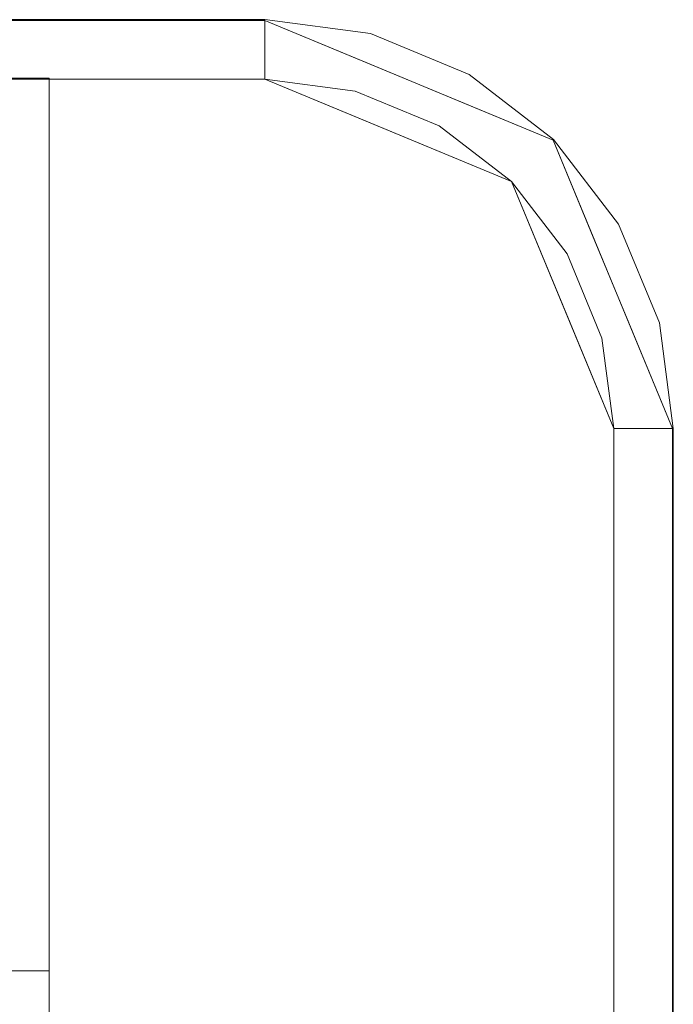
# Model space of a CAD drawing. Units: inches. Extents: x -2 to 146, y -6 to 156.
# Drawn here: x 73 to 74, y 108 to 109 of the extents above; entities that cross this region are included whole.
import ezdxf

# ---------------------------------------------------------------- set-up
doc = ezdxf.new("R2010")
doc.units = ezdxf.units.IN
doc.header["$MEASUREMENT"] = 0
for name, color, linetype, lineweight in [('WORKTL-CLAMP', 3, 'Continuous', 9), ('WORKTL-CLAMPLINER', 3, 'Continuous', 9), ('WORKTL-SCREEN', 3, 'Continuous', 9)]:
    doc.layers.add(name, color=color, linetype=linetype, lineweight=lineweight)

# ---------------------------------------------------------------- blocks, each defined once
blk = doc.blocks.new('GYT200_110230SL_0T')
at = {"layer": 'WORKTL-CLAMP'}
for points, invisible_edges in [([(1.0005, -30.9322, 28.5), (-0.9995, -30.9322, 28.5), (-0.9995, -2.8295, 28.5), (1.0005, -2.8295, 28.5)], 1), ([(-1.0995, -30.9322, 27.2743), (-1.0995, -29.8362, 27.2743), (-0.9995, -29.8362, 27.2743), (-0.9995, -30.9322, 27.2743)], 8), ([(-0.9995, -29.8362, 28.9024), (-1.0995, -29.8362, 28.9024), (-1.0995, -30.9322, 28.9024), (-0.9995, -30.9322, 28.9024)], 4), ([(-1.098, -30.9322, 28.9024), (-1.098, -29.8362, 28.9024), (-0.9995, -29.8362, 28.9024), (-0.9995, -30.9322, 28.9024)], 8), ([(-1.098, -29.8362, 28.9024), (-1.098, -30.9322, 28.9024), (-1.0964, -30.9322, 28.9152), (-1.0964, -29.8362, 28.9152)], 4), ([(-1.0964, -29.8362, 28.9152), (-1.0964, -30.9322, 28.9152), (-1.0914, -30.9322, 28.9271), (-1.0914, -29.8362, 28.9271)], 5), ([(-1.0914, -29.8362, 28.9271), (-1.0914, -30.9322, 28.9271), (-1.0836, -30.9322, 28.9373), (-1.0836, -29.8362, 28.9373)], 5), ([(-1.0836, -29.8362, 28.9373), (-1.0836, -30.9322, 28.9373), (-1.0734, -30.9322, 28.9451), (-1.0734, -29.8362, 28.9451)], 5), ([(-1.0734, -29.8362, 28.9451), (-1.0734, -30.9322, 28.9451), (-1.0615, -30.9322, 28.95), (-1.0615, -29.8362, 28.95)], 5), ([(-1.0488, -30.9322, 28.9517), (-1.0488, -29.8362, 28.9517), (-1.0615, -29.8362, 28.95), (-1.0615, -30.9322, 28.95)], 5), ([(-1.036, -30.9322, 28.95), (-1.036, -29.8362, 28.95), (-1.0488, -29.8362, 28.9517), (-1.0488, -30.9322, 28.9517)], 5), ([(-1.036, -29.8362, 28.95), (-1.036, -30.9322, 28.95), (-1.0241, -30.9322, 28.9451), (-1.0241, -29.8362, 28.9451)], 5), ([(-1.0241, -29.8362, 28.9451), (-1.0241, -30.9322, 28.9451), (-1.0139, -30.9322, 28.9373), (-1.0139, -29.8362, 28.9373)], 5), ([(-1.0139, -29.8362, 28.9373), (-1.0139, -30.9322, 28.9373), (-1.0061, -30.9322, 28.9271), (-1.0061, -29.8362, 28.9271)], 5), ([(-1.0061, -29.8362, 28.9271), (-1.0061, -30.9322, 28.9271), (-1.0012, -30.9322, 28.9152), (-1.0012, -29.8362, 28.9152)], 5), ([(-1.0012, -29.8362, 28.9152), (-1.0012, -30.9322, 28.9152), (-0.9995, -30.9322, 28.9024), (-0.9995, -29.8362, 28.9024)], 1), ([(-1.0995, -30.9322, 28.9024), (-1.0995, -30.9322, 27.2743), (-1.0761, -31.1101, 27.2743), (-1.0761, -31.1101, 28.9024)], 4), ([(-0.9795, -31.0842, 27.2743), (-1.0761, -31.1101, 27.2743), (-1.0995, -30.9322, 27.2743), (-0.9995, -30.9322, 27.2743)], 5), ([(-0.9795, -31.0842, 28.9024), (-0.9995, -30.9322, 28.9024), (-1.0995, -30.9322, 28.9024), (-1.0761, -31.1101, 28.9024)], 10), ([(-1.0964, -30.9322, 28.9152), (-1.098, -30.9322, 28.9024), (-1.0245, -31.1097, 28.9024)], 12), ([(-1.098, -30.9322, 28.9024), (-0.9995, -30.9322, 28.9024), (-0.8275, -31.3475, 28.9024), (-0.8972, -31.4171, 28.9024)], 5), ([(-1.0914, -30.9322, 28.9271), (-1.0964, -30.9322, 28.9152), (-1.0245, -31.1097, 28.9024)], 14), ([(-1.0914, -30.9322, 28.9271), (-1.0245, -31.1097, 28.9024), (-1.0629, -31.0526, 28.9448)], 15), ([(-1.0629, -31.0526, 28.9448), (-1.0836, -30.9322, 28.9373), (-1.0914, -30.9322, 28.9271)], 13), ([(-1.0836, -30.9322, 28.9373), (-1.0629, -31.0526, 28.9448), (-1.0734, -30.9322, 28.9451)], 3), ([(-1.0734, -30.9322, 28.9451), (-1.0629, -31.0526, 28.9448), (-1.0615, -30.9322, 28.95)], 3), ([(-1.0629, -31.0526, 28.9448), (-1.0488, -30.9322, 28.9517), (-1.0615, -30.9322, 28.95)], 13), ([(-0.9962, -31.0806, 28.9381), (-1.036, -30.9322, 28.95), (-1.0629, -31.0526, 28.9448)], 15), ([(-1.036, -30.9322, 28.95), (-1.0488, -30.9322, 28.9517), (-1.0629, -31.0526, 28.9448)], 14), ([(-0.9962, -31.0806, 28.9381), (-1.0241, -30.9322, 28.9451), (-1.036, -30.9322, 28.95)], 13), ([(-1.0241, -30.9322, 28.9451), (-0.9962, -31.0806, 28.9381), (-1.0139, -30.9322, 28.9373)], 3), ([(-1.0139, -30.9322, 28.9373), (-0.9962, -31.0806, 28.9381), (-1.0061, -30.9322, 28.9271)], 3), ([(-0.9962, -31.0806, 28.9381), (-1.0012, -30.9322, 28.9152), (-1.0061, -30.9322, 28.9271)], 13), ([(-0.9962, -31.0806, 28.9381), (-0.9995, -30.9322, 28.9024), (-1.0012, -30.9322, 28.9152)], 13), ([(-0.9795, -31.0842, 28.5), (-0.9795, -31.0842, 28.9024), (-0.9995, -30.9322, 28.9024), (-0.9995, -30.9322, 28.5)], 1), ([(-0.9995, -30.9322, 28.5), (-0.4123, -31.5195, 28.5), (-0.5643, -31.4994, 28.5), (-0.7059, -31.4408, 28.5)], 9), ([(0.4133, -31.5195, 28.5), (-0.4123, -31.5195, 28.5), (-0.9995, -30.9322, 28.5), (1.0005, -30.9322, 28.5)], 14), ([(-0.9995, -30.9322, 28.5), (-0.7059, -31.4408, 28.5), (-0.8275, -31.3475, 28.5), (-0.9208, -31.2258, 28.5)], 9), ([(-0.9208, -31.2258, 28.5), (-0.9795, -31.0842, 28.5), (-0.9995, -30.9322, 28.5)], 12), ([(-0.9995, -30.9322, 27.2743), (-0.9995, -30.9322, 28.9024), (-0.9795, -31.0842, 28.9024), (-0.9795, -31.0842, 27.2743)], 4), ([(-0.9962, -31.0806, 28.9381), (-0.926, -31.1097, 28.9024), (-0.9995, -30.9322, 28.9024)], 13), ([(-1.0629, -31.0526, 28.9448), (-1.0195, -31.1425, 28.9513), (-0.9962, -31.0806, 28.9381)], 15), ([(-1.0245, -31.1097, 28.9024), (-1.0195, -31.1425, 28.9513), (-1.0629, -31.0526, 28.9448)], 15), ([(-0.9208, -31.2258, 27.2743), (-1.0074, -31.2758, 27.2743), (-1.0761, -31.1101, 27.2743), (-0.9795, -31.0842, 27.2743)], 5), ([(-1.0761, -31.1101, 28.9024), (-1.0074, -31.2758, 28.9024), (-0.9208, -31.2258, 28.9024), (-0.9795, -31.0842, 28.9024)], 10), ([(-0.9544, -31.2033, 28.9412), (-0.9962, -31.0806, 28.9381), (-1.0195, -31.1425, 28.9513)], 15), ([(-0.9544, -31.2033, 28.9412), (-0.926, -31.1097, 28.9024), (-0.9962, -31.0806, 28.9381)], 15), ([(-0.9208, -31.2258, 28.5), (-0.9208, -31.2258, 28.9024), (-0.9795, -31.0842, 28.9024), (-0.9795, -31.0842, 28.5)], 5), ([(-0.9795, -31.0842, 27.2743), (-0.9795, -31.0842, 28.9024), (-0.9208, -31.2258, 28.9024), (-0.9208, -31.2258, 27.2743)], 5), ([(-1.0761, -31.1101, 28.9024), (-1.0761, -31.1101, 27.2743), (-1.0074, -31.2758, 27.2743), (-1.0074, -31.2758, 28.9024)], 5), ([(-1.0195, -31.1425, 28.9513), (-1.0245, -31.1097, 28.9024), (-0.9609, -31.2634, 28.9024)], 13), ([(-0.9544, -31.2033, 28.9412), (-0.8768, -31.2286, 28.9024), (-0.926, -31.1097, 28.9024)], 13), ([(-0.9609, -31.2634, 28.9024), (-0.9277, -31.3264, 28.9501), (-1.0195, -31.1425, 28.9513)], 15), ([(-1.0195, -31.1425, 28.9513), (-0.9277, -31.3264, 28.9501), (-0.9544, -31.2033, 28.9412)], 15), ([(-0.8768, -31.2286, 28.9024), (-0.9544, -31.2033, 28.9412), (-0.831, -31.3846, 28.9474)], 15), ([(-0.831, -31.3846, 28.9474), (-0.9544, -31.2033, 28.9412), (-0.9277, -31.3264, 28.9501)], 15), ([(-0.8982, -31.4182, 27.2743), (-1.0074, -31.2758, 27.2743), (-0.9208, -31.2258, 27.2743)], 14), ([(-0.9208, -31.2258, 28.9024), (-1.0074, -31.2758, 28.9024), (-0.8982, -31.4182, 28.9024), (-0.8275, -31.3475, 28.9024)], 5), ([(-0.9208, -31.2258, 28.9024), (-0.9208, -31.2258, 28.5), (-0.8275, -31.3475, 28.5), (-0.8275, -31.3475, 28.9024)], 5), ([(-0.8275, -31.3475, 28.9024), (-0.8275, -31.3475, 27.2743), (-0.9208, -31.2258, 27.2743), (-0.9208, -31.2258, 28.9024)], 5), ([(-0.8982, -31.4182, 27.2743), (-0.9208, -31.2258, 27.2743), (-0.8275, -31.3475, 27.2743), (-0.7559, -31.5274, 27.2743)], 5), ([(-0.8275, -31.3475, 28.9024), (-0.8768, -31.2286, 28.9024), (-0.831, -31.3846, 28.9474)], 14), ([(-1.0074, -31.2758, 28.9024), (-1.0074, -31.2758, 27.2743), (-0.8982, -31.4182, 27.2743), (-0.8982, -31.4182, 28.9024)], 5), ([(-0.9277, -31.3264, 28.9501), (-0.9609, -31.2634, 28.9024), (-0.8972, -31.4171, 28.9024)], 13), ([(-0.7973, -31.465, 28.9471), (-0.9277, -31.3264, 28.9501), (-0.8972, -31.4171, 28.9024)], 15), ([(-0.7973, -31.465, 28.9471), (-0.831, -31.3846, 28.9474), (-0.9277, -31.3264, 28.9501)], 15), ([(-0.7559, -31.5274, 28.9024), (-0.7059, -31.4408, 28.9024), (-0.8275, -31.3475, 28.9024), (-0.8982, -31.4182, 28.9024)], 5), ([(-0.4123, -31.618, 28.9024), (-0.8972, -31.4171, 28.9024), (-0.8275, -31.3475, 28.9024), (-0.4123, -31.5195, 28.9024)], 10), ([(-0.831, -31.3846, 28.9474), (-0.7086, -31.3967, 28.9024), (-0.8275, -31.3475, 28.9024)], 13), ([(-0.8275, -31.3475, 28.9024), (-0.8275, -31.3475, 28.5), (-0.7059, -31.4408, 28.5), (-0.7059, -31.4408, 28.9024)], 5), ([(-0.7059, -31.4408, 28.9024), (-0.5643, -31.4994, 28.9024), (-0.4123, -31.5195, 28.9024), (-0.8275, -31.3475, 28.9024)], 4), ([(-0.7059, -31.4408, 28.9024), (-0.7059, -31.4408, 27.2743), (-0.8275, -31.3475, 27.2743), (-0.8275, -31.3475, 28.9024)], 5), ([(-0.7059, -31.4408, 27.2743), (-0.5901, -31.596, 27.2743), (-0.7559, -31.5274, 27.2743), (-0.8275, -31.3475, 27.2743)], 5), ([(-0.831, -31.3846, 28.9474), (-0.7122, -31.46, 28.9419), (-0.7086, -31.3967, 28.9024)], 15), ([(-0.831, -31.3846, 28.9474), (-0.7973, -31.465, 28.9471), (-0.7122, -31.46, 28.9419)], 15), ([(-0.7122, -31.46, 28.9419), (-0.5897, -31.446, 28.9024), (-0.7086, -31.3967, 28.9024)], 13), ([(-0.7559, -31.5274, 27.2743), (-0.7559, -31.5274, 28.9024), (-0.8982, -31.4182, 28.9024), (-0.8982, -31.4182, 27.2743)], 5), ([(-0.7973, -31.465, 28.9471), (-0.8972, -31.4171, 28.9024), (-0.7434, -31.4808, 28.9024)], 13), ([(-0.5901, -31.596, 28.9024), (-0.7059, -31.4408, 28.9024), (-0.7559, -31.5274, 28.9024)], 3), ([(-0.5643, -31.4994, 28.5), (-0.5643, -31.4994, 28.9024), (-0.7059, -31.4408, 28.9024), (-0.7059, -31.4408, 28.5)], 5), ([(-0.7059, -31.4408, 27.2743), (-0.7059, -31.4408, 28.9024), (-0.5643, -31.4994, 28.9024), (-0.5643, -31.4994, 27.2743)], 5), ([(-0.5643, -31.4994, 27.2743), (-0.5901, -31.596, 27.2743), (-0.7059, -31.4408, 27.2743)], 3), ([(-0.5643, -31.4994, 28.9024), (-0.7059, -31.4408, 28.9024), (-0.5901, -31.596, 28.9024), (-0.4123, -31.6195, 28.9024)], 10), ([(-0.6225, -31.5395, 28.9513), (-0.7122, -31.46, 28.9419), (-0.7973, -31.465, 28.9471)], 15), ([(-0.7122, -31.46, 28.9419), (-0.5473, -31.519, 28.9377), (-0.5897, -31.446, 28.9024)], 15), ([(-0.5473, -31.519, 28.9377), (-0.7122, -31.46, 28.9419), (-0.6225, -31.5395, 28.9513)], 15), ([(-0.4123, -31.5195, 28.9024), (-0.5897, -31.446, 28.9024), (-0.5473, -31.519, 28.9377)], 14), ([(-0.7973, -31.465, 28.9471), (-0.7434, -31.4808, 28.9024), (-0.6225, -31.5395, 28.9513)], 15), ([(-0.7434, -31.4808, 28.9024), (-0.5897, -31.5445, 28.9024), (-0.6225, -31.5395, 28.9513)], 14), ([(-0.4123, -31.6195, 27.2743), (-0.5901, -31.596, 27.2743), (-0.5643, -31.4994, 27.2743), (-0.4123, -31.5195, 27.2743)], 10), ([(-0.4123, -31.5195, 28.5), (-0.4123, -31.5195, 28.9024), (-0.5643, -31.4994, 28.9024), (-0.5643, -31.4994, 28.5)], 4), ([(-0.5643, -31.4994, 27.2743), (-0.5643, -31.4994, 28.9024), (-0.4123, -31.5195, 28.9024), (-0.4123, -31.5195, 27.2743)], 1), ([(-0.4123, -31.5195, 28.9024), (-0.5643, -31.4994, 28.9024), (-0.4123, -31.6195, 28.9024)], 14), ([(-0.5326, -31.5828, 28.9448), (-0.5473, -31.519, 28.9377), (-0.6225, -31.5395, 28.9513)], 15), ([(-0.5473, -31.519, 28.9377), (-0.4123, -31.5441, 28.9451), (-0.4123, -31.5339, 28.9373)], 13), ([(-0.4123, -31.5339, 28.9373), (-0.4123, -31.5261, 28.9271), (-0.5473, -31.519, 28.9377)], 14), ([(-0.4123, -31.5261, 28.9271), (-0.4123, -31.5211, 28.9152), (-0.5473, -31.519, 28.9377)], 14), ([(-0.4123, -31.5195, 28.9024), (-0.5473, -31.519, 28.9377), (-0.4123, -31.5211, 28.9152)], 3), ([(-0.4123, -31.556, 28.95), (-0.5473, -31.519, 28.9377), (-0.5326, -31.5828, 28.9448)], 15), ([(-0.4123, -31.556, 28.95), (-0.4123, -31.5441, 28.9451), (-0.5473, -31.519, 28.9377)], 14), ([(-0.4123, -31.6195, 27.2743), (-0.4123, -31.5195, 27.2743), (0.4133, -31.5195, 27.2743), (0.4133, -31.6195, 27.2743)], 5), ([(0.4133, -31.5195, 28.9024), (-0.4123, -31.5195, 28.9024), (-0.4123, -31.6195, 28.9024), (0.4133, -31.6195, 28.9024)], 10), ([(-0.4123, -31.5211, 28.9152), (0.4133, -31.5211, 28.9152), (0.4133, -31.5195, 28.9024), (-0.4123, -31.5195, 28.9024)], 1), ([(-0.4123, -31.5195, 28.9024), (0.4133, -31.5195, 28.9024), (0.4133, -31.618, 28.9024), (-0.4123, -31.618, 28.9024)], 10), ([(-0.4123, -31.5261, 28.9271), (0.4133, -31.5261, 28.9271), (0.4133, -31.5211, 28.9152), (-0.4123, -31.5211, 28.9152)], 5), ([(-0.4123, -31.5339, 28.9373), (0.4133, -31.5339, 28.9373), (0.4133, -31.5261, 28.9271), (-0.4123, -31.5261, 28.9271)], 5), ([(-0.7559, -31.5274, 28.9024), (-0.7559, -31.5274, 27.2743), (-0.5901, -31.596, 27.2743), (-0.5901, -31.596, 28.9024)], 5), ([(-0.6225, -31.5395, 28.9513), (-0.5897, -31.5445, 28.9024), (-0.5326, -31.5828, 28.9448)], 15), ([(-0.4123, -31.5441, 28.9451), (0.4133, -31.5441, 28.9451), (0.4133, -31.5339, 28.9373), (-0.4123, -31.5339, 28.9373)], 5), ([(-0.4123, -31.6114, 28.9271), (-0.5897, -31.5445, 28.9024), (-0.4123, -31.6163, 28.9152)], 3), ([(-0.5326, -31.5828, 28.9448), (-0.5897, -31.5445, 28.9024), (-0.4123, -31.6114, 28.9271)], 15), ([(-0.4123, -31.618, 28.9024), (-0.4123, -31.6163, 28.9152), (-0.5897, -31.5445, 28.9024)], 2), ([(-0.5326, -31.5828, 28.9448), (-0.4123, -31.5687, 28.9517), (-0.4123, -31.556, 28.95)], 13), ([(-0.4123, -31.556, 28.95), (0.4133, -31.556, 28.95), (0.4133, -31.5441, 28.9451), (-0.4123, -31.5441, 28.9451)], 5), ([(0.4133, -31.556, 28.95), (-0.4123, -31.556, 28.95), (-0.4123, -31.5687, 28.9517), (0.4133, -31.5687, 28.9517)], 5), ([(-0.4123, -31.5687, 28.9517), (-0.5326, -31.5828, 28.9448), (-0.4123, -31.5815, 28.95)], 3), ([(0.4133, -31.5687, 28.9517), (-0.4123, -31.5687, 28.9517), (-0.4123, -31.5815, 28.95), (0.4133, -31.5815, 28.95)], 5), ([(-0.4123, -31.5933, 28.9451), (-0.4123, -31.5815, 28.95), (-0.5326, -31.5828, 28.9448)], 14), ([(-0.5326, -31.5828, 28.9448), (-0.4123, -31.6036, 28.9373), (-0.4123, -31.5933, 28.9451)], 13), ([(-0.5326, -31.5828, 28.9448), (-0.4123, -31.6114, 28.9271), (-0.4123, -31.6036, 28.9373)], 13), ([(-0.4123, -31.5933, 28.9451), (0.4133, -31.5933, 28.9451), (0.4133, -31.5815, 28.95), (-0.4123, -31.5815, 28.95)], 5), ([(-0.5901, -31.596, 28.9024), (-0.5901, -31.596, 27.2743), (-0.4123, -31.6195, 27.2743), (-0.4123, -31.6195, 28.9024)], 1), ([(-0.4123, -31.6036, 28.9373), (0.4133, -31.6036, 28.9373), (0.4133, -31.5933, 28.9451), (-0.4123, -31.5933, 28.9451)], 5), ([(-0.4123, -31.6114, 28.9271), (0.4133, -31.6114, 28.9271), (0.4133, -31.6036, 28.9373), (-0.4123, -31.6036, 28.9373)], 5), ([(-0.4123, -31.6163, 28.9152), (0.4133, -31.6163, 28.9152), (0.4133, -31.6114, 28.9271), (-0.4123, -31.6114, 28.9271)], 5), ([(-0.4123, -31.618, 28.9024), (0.4133, -31.618, 28.9024), (0.4133, -31.6163, 28.9152), (-0.4123, -31.6163, 28.9152)], 4)]:
    blk.add_3dface(points, dxfattribs=dict(at, invisible_edges=invisible_edges))
for points in [[(-0.9995, -2.8295, 28.5), (-0.9995, -30.9322, 28.5), (-0.9995, -30.9322, 28.9024), (-0.9995, -2.8295, 28.9024)], [(-1.0995, -29.8362, 28.9024), (-1.0995, -29.8362, 27.2743), (-1.0995, -30.9322, 27.2743), (-1.0995, -30.9322, 28.9024)], [(-0.9995, -29.8362, 28.9024), (-0.9995, -30.9322, 28.9024), (-0.9995, -30.9322, 27.2743), (-0.9995, -29.8362, 27.2743)], [(0.4133, -31.5195, 28.5), (0.4133, -31.5195, 28.9024), (-0.4123, -31.5195, 28.9024), (-0.4123, -31.5195, 28.5)], [(0.4133, -31.5195, 28.9024), (0.4133, -31.5195, 27.2743), (-0.4123, -31.5195, 27.2743), (-0.4123, -31.5195, 28.9024)], [(0.4133, -31.6195, 27.2743), (0.4133, -31.6195, 28.9024), (-0.4123, -31.6195, 28.9024), (-0.4123, -31.6195, 27.2743)]]:
    blk.add_3dface(points, dxfattribs=at)
at = {"layer": 'WORKTL-CLAMPLINER'}
for points, invisible_edges in [([(1.0005, -30.9322, 28.9024), (1.0005, -2.8295, 28.9024), (-0.9995, -2.8295, 28.9024), (-0.9995, -30.9322, 28.9024)], 8), ([(-0.4123, -31.5195, 28.9024), (1.0005, -30.9322, 28.9024), (-0.9995, -30.9322, 28.9024), (-0.9795, -31.0842, 28.9024)], 11), ([(1.0005, -30.9322, 28.9024), (-0.4123, -31.5195, 28.9024), (0.4133, -31.5195, 28.9024), (0.8285, -31.3475, 28.9024)], 13), ([(-0.9208, -31.2258, 28.9024), (-0.8275, -31.3475, 28.9024), (-0.4123, -31.5195, 28.9024), (-0.9795, -31.0842, 28.9024)], 6)]:
    blk.add_3dface(points, dxfattribs=dict(at, invisible_edges=invisible_edges))
at = {"layer": 'WORKTL-SCREEN'}
for points, invisible_edges in [([(-0.0495, -2.8309, 28.9024), (-0.0495, -30.0209, 39.6124), (-0.0495, -4.3309, 39.6124), (-0.0495, -2.8309, 38.1124)], 5), ([(-0.0495, -30.0209, 39.6124), (-0.0495, -2.8309, 28.9024), (-0.0495, -31.5209, 28.9024), (-0.0495, -31.5209, 38.1124)], 9), ([(-0.0495, -30.4091, 39.5613), (0.0505, -30.4091, 39.5613), (0.0505, -30.0209, 39.6124), (-0.0495, -30.0209, 39.6124)], 1), ([(-0.0495, -30.7709, 39.4115), (-0.0495, -30.4091, 39.5613), (-0.0495, -30.0209, 39.6124), (-0.0495, -31.0816, 39.1731)], 4), ([(-0.0495, -31.3199, 38.8624), (-0.0495, -31.0816, 39.1731), (-0.0495, -30.0209, 39.6124), (-0.0495, -31.4698, 38.5007)], 6), ([(-0.0495, -30.0209, 39.6124), (-0.0495, -31.5209, 38.1124), (-0.0495, -31.4698, 38.5007)], 13), ([(-0.0495, -30.7709, 39.4115), (0.0505, -30.7709, 39.4115), (0.0505, -30.4091, 39.5613), (-0.0495, -30.4091, 39.5613)], 5), ([(0.0505, -30.7709, 39.4115), (-0.0495, -30.7709, 39.4115), (-0.0495, -31.0816, 39.1731), (0.0505, -31.0816, 39.1731)], 5), ([(0.0505, -31.0816, 39.1731), (-0.0495, -31.0816, 39.1731), (-0.0495, -31.3199, 38.8624), (0.0505, -31.3199, 38.8624)], 5), ([(-0.0495, -31.4698, 38.5007), (0.0505, -31.4698, 38.5007), (0.0505, -31.3199, 38.8624), (-0.0495, -31.3199, 38.8624)], 5), ([(-0.0495, -31.5209, 38.1124), (0.0505, -31.5209, 38.1124), (0.0505, -31.4698, 38.5007), (-0.0495, -31.4698, 38.5007)], 4)]:
    blk.add_3dface(points, dxfattribs=dict(at, invisible_edges=invisible_edges))
for points in [[(-0.0495, -31.5209, 28.9024), (-0.0495, -2.8309, 28.9024), (0.0505, -2.8309, 28.9024), (0.0505, -31.5209, 28.9024)], [(-0.0495, -30.0209, 39.6124), (0.0505, -30.0209, 39.6124), (0.0505, -4.3309, 39.6124), (-0.0495, -4.3309, 39.6124)], [(0.0505, -31.5209, 28.9024), (0.0505, -31.5209, 38.1124), (-0.0495, -31.5209, 38.1124), (-0.0495, -31.5209, 28.9024)]]:
    blk.add_3dface(points, dxfattribs=at)

msp = doc.modelspace()

# ---------------------------------------------------------------- block references
at = {"rotation": 180}
msp.add_blockref('GYT200_110230SL_0T', (72.8449, 77.755), dxfattribs=at)

doc.saveas('drawing.dxf')
